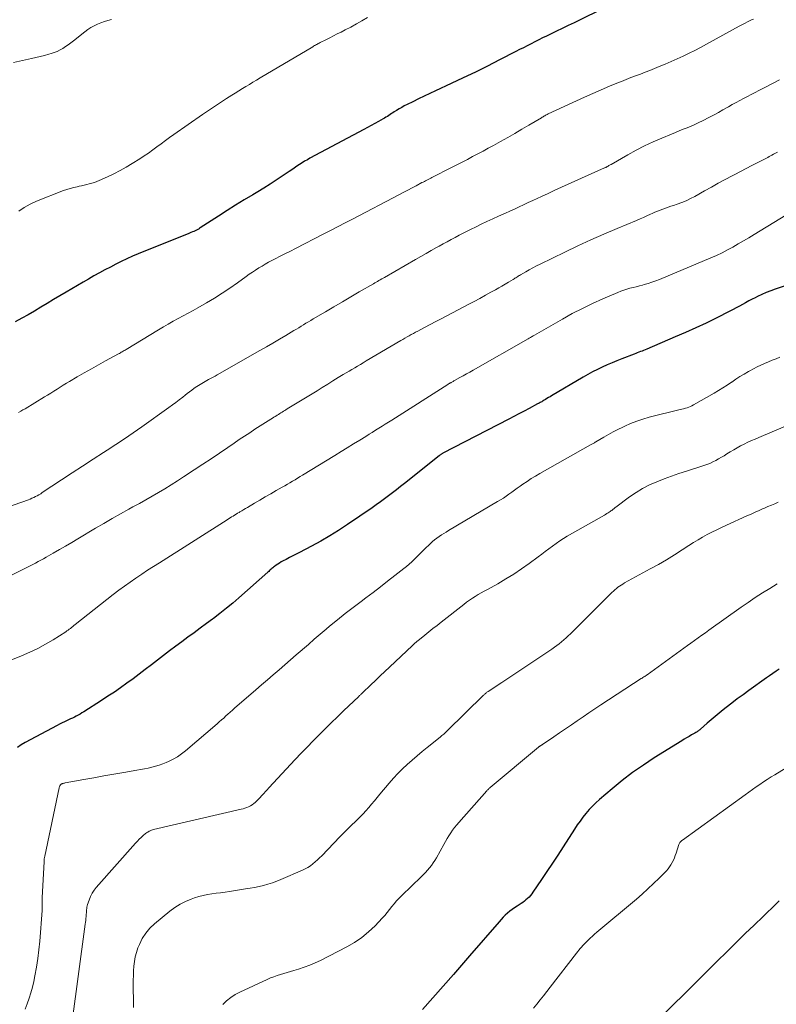
# Model space of a CAD drawing. Units: feet. Extents: x 1915000 to 1920040, y 534990 to 540012.
# Drawn here: x 1916468 to 1916602, y 535603 to 535778 of the extents above; entities that cross this region are included whole.
import ezdxf

# ---------------------------------------------------------------- set-up
doc = ezdxf.new("R2010")
doc.units = ezdxf.units.FT
doc.header["$LTSCALE"] = 100
doc.header["$MEASUREMENT"] = 0
doc.layers.add('CONTOUR INDEX', color=32, linetype='Continuous', lineweight=25)
doc.layers.add('CONTOUR INTERMEDIATE', color=40, linetype='Continuous', lineweight=15)

msp = doc.modelspace()

# ---------------------------------------------------------------- linework, layer by layer
at = {"layer": 'CONTOUR INDEX', "flags": 128}
for points, elevation in [([(1916572.19, 535780.26), (1916566.33, 535777.37), (1916565.29, 535776.86), (1916564.24, 535776.35), (1916563.2, 535775.84), (1916562.15, 535775.33), (1916561.42, 535774.99), (1916560.74, 535774.66), (1916560.05, 535774.32), (1916559.37, 535773.98), (1916558.69, 535773.63), (1916558.01, 535773.28), (1916557.34, 535772.93), (1916556.66, 535772.58), (1916555.98, 535772.24), (1916553.08, 535770.75), (1916550.95, 535769.67), (1916548.81, 535768.61), (1916546.66, 535767.57), (1916544.5, 535766.55), (1916541.74, 535765.25), (1916540.73, 535764.78), (1916539.72, 535764.3), (1916538.72, 535763.82), (1916537.71, 535763.33), (1916536.67, 535762.82), (1916536.19, 535762.58), (1916535.72, 535762.33), (1916535.26, 535762.06), (1916534.81, 535761.79), (1916534.39, 535761.53), (1916534.15, 535761.37), (1916533.9, 535761.22), (1916533.66, 535761.06), (1916533.42, 535760.9), (1916533.18, 535760.74), (1916532.93, 535760.59), (1916532.68, 535760.44), (1916532.43, 535760.29), (1916531.63, 535759.84), (1916530.97, 535759.48), (1916530.31, 535759.12), (1916529.66, 535758.76), (1916529, 535758.4), (1916519.44, 535753.29), (1916518.97, 535753.03), (1916518.49, 535752.76), (1916518.03, 535752.47), (1916517.57, 535752.18), (1916517.12, 535751.87), (1916516.66, 535751.57), (1916516.21, 535751.27), (1916515.76, 535750.96), (1916514.52, 535750.12), (1916513.45, 535749.4), (1916512.36, 535748.7), (1916511.27, 535748.01), (1916510.16, 535747.34), (1916509.3, 535746.83), (1916507.77, 535745.9), (1916506.24, 535744.96), (1916504.72, 535744.01), (1916503.21, 535743.04), (1916499.95, 535740.93), (1916499.84, 535740.87), (1916499.74, 535740.8), (1916499.63, 535740.73), (1916499.51, 535740.66), (1916499.4, 535740.6), (1916499.29, 535740.54), (1916499.17, 535740.48), (1916499.06, 535740.43), (1916498.8, 535740.32), (1916498.56, 535740.22), (1916498.31, 535740.11), (1916498.07, 535740.01), (1916497.82, 535739.91), (1916489.93, 535736.74), (1916488.92, 535736.32), (1916487.92, 535735.89), (1916486.93, 535735.44), (1916485.94, 535734.97), (1916484.96, 535734.49), (1916483.99, 535733.99), (1916483.03, 535733.48), (1916482.07, 535732.96), (1916482.04, 535732.94), (1916481.07, 535732.4), (1916480.1, 535731.85), (1916479.14, 535731.3), (1916478.18, 535730.74), (1916476.14, 535729.55), (1916475.02, 535728.88), (1916473.89, 535728.21), (1916472.77, 535727.53), (1916471.66, 535726.85), (1916470.54, 535726.18), (1916469.41, 535725.52), (1916468.27, 535724.89), (1916467.12, 535724.27)], 1080), ([(1916611.7, 535733.25), (1916602.04, 535730.04), (1916601.24, 535729.76), (1916600.44, 535729.45), (1916599.66, 535729.11), (1916598.89, 535728.74), (1916598.5, 535728.55), (1916597.93, 535728.26), (1916597.36, 535727.97), (1916596.8, 535727.66), (1916596.24, 535727.35), (1916595.69, 535727.03), (1916595.12, 535726.73), (1916594.56, 535726.43), (1916593.99, 535726.14), (1916591.56, 535724.92), (1916589.77, 535724.04), (1916587.96, 535723.19), (1916586.14, 535722.37), (1916584.31, 535721.58), (1916579.23, 535719.42), (1916578.95, 535719.31), (1916578.68, 535719.19), (1916578.4, 535719.08), (1916578.12, 535718.97), (1916577.83, 535718.86), (1916577.55, 535718.75), (1916577.27, 535718.65), (1916576.99, 535718.54), (1916574.84, 535717.71), (1916573.95, 535717.36), (1916573.07, 535717), (1916572.2, 535716.62), (1916571.34, 535716.23), (1916570.48, 535715.82), (1916569.63, 535715.39), (1916568.8, 535714.93), (1916567.97, 535714.46), (1916562.33, 535711.12), (1916562.06, 535710.96), (1916561.79, 535710.8), (1916561.52, 535710.64), (1916561.26, 535710.48), (1916561, 535710.33), (1916560.86, 535710.24), (1916560.72, 535710.16), (1916560.58, 535710.08), (1916560.43, 535710), (1916560.29, 535709.92), (1916560.15, 535709.85), (1916560, 535709.77), (1916559.86, 535709.69), (1916558.35, 535708.88), (1916557.45, 535708.4), (1916556.55, 535707.92), (1916555.65, 535707.45), (1916554.74, 535706.97), (1916543.04, 535700.92), (1916542.95, 535700.87), (1916542.86, 535700.82), (1916542.77, 535700.76), (1916542.69, 535700.71), (1916542.6, 535700.65), (1916542.52, 535700.59), (1916542.44, 535700.53), (1916542.36, 535700.47), (1916536.23, 535695.58), (1916535.52, 535695.02), (1916534.81, 535694.46), (1916534.1, 535693.91), (1916533.39, 535693.37), (1916532.67, 535692.83), (1916531.94, 535692.3), (1916531.21, 535691.78), (1916530.47, 535691.26), (1916526.08, 535688.26), (1916524.53, 535687.24), (1916522.95, 535686.25), (1916521.34, 535685.32), (1916519.71, 535684.43), (1916517.6, 535683.33), (1916517.01, 535683.02), (1916516.41, 535682.71), (1916515.81, 535682.4), (1916515.21, 535682.09), (1916514.67, 535681.81), (1916514.35, 535681.63), (1916514.03, 535681.44), (1916513.72, 535681.25), (1916513.42, 535681.04), (1916513.14, 535680.84), (1916512.98, 535680.72), (1916512.83, 535680.6), (1916512.68, 535680.48), (1916512.54, 535680.35), (1916512.39, 535680.22), (1916512.25, 535680.09), (1916512.11, 535679.96), (1916511.96, 535679.83), (1916506.82, 535675.29), (1916505.72, 535674.34), (1916504.6, 535673.41), (1916503.46, 535672.5), (1916502.31, 535671.62), (1916502.15, 535671.5), (1916501.06, 535670.7), (1916499.96, 535669.89), (1916498.87, 535669.08), (1916497.77, 535668.28), (1916496.68, 535667.47), (1916495.59, 535666.66), (1916494.51, 535665.84), (1916493.43, 535665.02), (1916491.27, 535663.35), (1916490.19, 535662.52), (1916489.11, 535661.71), (1916488.02, 535660.9), (1916486.92, 535660.09), (1916485.82, 535659.3), (1916484.7, 535658.53), (1916483.57, 535657.78), (1916482.43, 535657.04), (1916479.27, 535655.04), (1916478.95, 535654.84), (1916478.62, 535654.64), (1916478.28, 535654.46), (1916477.94, 535654.28), (1916477.6, 535654.1), (1916477.26, 535653.93), (1916476.91, 535653.77), (1916476.57, 535653.6), (1916476.34, 535653.5), (1916475.88, 535653.28), (1916475.42, 535653.05), (1916474.97, 535652.82), (1916474.52, 535652.58), (1916468.88, 535649.57), (1916468.18, 535649.15), (1916467.51, 535648.68)], 1060), ([(1916602.76, 535662.62), (1916602.19, 535662.23), (1916601.61, 535661.84), (1916601.04, 535661.44), (1916600.47, 535661.04), (1916597.34, 535658.81), (1916596.33, 535658.07), (1916595.32, 535657.32), (1916594.32, 535656.56), (1916593.33, 535655.79), (1916592.82, 535655.39), (1916592.09, 535654.8), (1916591.37, 535654.21), (1916590.66, 535653.6), (1916589.95, 535652.99), (1916588.78, 535651.95), (1916588.67, 535651.86), (1916588.55, 535651.76), (1916588.43, 535651.67), (1916588.31, 535651.58), (1916588.19, 535651.49), (1916588.06, 535651.41), (1916587.93, 535651.33), (1916587.8, 535651.26), (1916587.18, 535650.92), (1916586.74, 535650.67), (1916586.3, 535650.42), (1916585.87, 535650.16), (1916585.44, 535649.89), (1916580.57, 535646.85), (1916578.63, 535645.58), (1916576.73, 535644.24), (1916574.88, 535642.83), (1916573.08, 535641.36), (1916570.85, 535639.46), (1916570.21, 535638.88), (1916569.59, 535638.29), (1916569, 535637.66), (1916568.44, 535637), (1916567.91, 535636.33), (1916567.39, 535635.64), (1916566.89, 535634.94), (1916566.42, 535634.22), (1916564.38, 535631.07), (1916563.44, 535629.61), (1916562.49, 535628.16), (1916561.52, 535626.71), (1916560.56, 535625.27), (1916559.03, 535623), (1916558.81, 535622.7), (1916558.58, 535622.41), (1916558.33, 535622.14), (1916558.07, 535621.89), (1916557.79, 535621.64), (1916557.51, 535621.41), (1916557.21, 535621.19), (1916556.91, 535620.99), (1916556.22, 535620.55), (1916555.78, 535620.25), (1916555.34, 535619.94), (1916554.92, 535619.62), (1916554.51, 535619.28), (1916554.12, 535618.92), (1916553.73, 535618.55), (1916553.37, 535618.17), (1916553.01, 535617.77), (1916547.76, 535611.7), (1916547.41, 535611.29), (1916547.06, 535610.87), (1916546.71, 535610.46), (1916546.36, 535610.05), (1916546, 535609.64), (1916545.65, 535609.23), (1916545.3, 535608.82), (1916544.94, 535608.41), (1916539.4, 535602.17)], 1040)]:
    msp.add_lwpolyline(points, dxfattribs=dict(at, elevation=elevation))
at = {"layer": 'CONTOUR INTERMEDIATE', "flags": 128}
for points, elevation in [([(1916484.19, 535777.96), (1916483.56, 535777.77), (1916482.93, 535777.57), (1916482.31, 535777.34), (1916481.7, 535777.1), (1916481.11, 535776.83), (1916480.53, 535776.52), (1916479.98, 535776.16), (1916479.45, 535775.77), (1916477.45, 535774.16), (1916476.99, 535773.81), (1916476.53, 535773.46), (1916476.05, 535773.13), (1916475.56, 535772.81), (1916475.06, 535772.53), (1916474.54, 535772.27), (1916474.01, 535772.05), (1916473.46, 535771.87), (1916473.06, 535771.76), (1916472.29, 535771.55), (1916471.53, 535771.35), (1916470.76, 535771.16), (1916469.99, 535770.99), (1916468.37, 535770.65), (1916466.8, 535770.3)], 1088), ([(1916598.2, 535778.01), (1916597.83, 535777.85), (1916597.46, 535777.67), (1916597.1, 535777.49), (1916596.73, 535777.31), (1916596.36, 535777.12), (1916596, 535776.93), (1916595.64, 535776.73), (1916589.83, 535773.54), (1916588.81, 535772.99), (1916587.78, 535772.45), (1916586.75, 535771.94), (1916585.7, 535771.43), (1916584.65, 535770.95), (1916583.59, 535770.47), (1916582.53, 535770.02), (1916581.46, 535769.58), (1916580.61, 535769.24), (1916579.77, 535768.9), (1916578.94, 535768.57), (1916578.1, 535768.25), (1916577.25, 535767.93), (1916576.41, 535767.61), (1916575.57, 535767.28), (1916574.74, 535766.95), (1916573.9, 535766.61), (1916572.6, 535766.08), (1916571.13, 535765.46), (1916569.65, 535764.82), (1916568.19, 535764.17), (1916566.74, 535763.5), (1916561.73, 535761.16), (1916561.58, 535761.08), (1916561.43, 535761.01), (1916561.27, 535760.93), (1916561.12, 535760.85), (1916560.97, 535760.76), (1916560.82, 535760.68), (1916560.68, 535760.59), (1916560.53, 535760.5), (1916558.32, 535759.18), (1916557.07, 535758.44), (1916555.81, 535757.7), (1916554.55, 535756.98), (1916553.28, 535756.27), (1916552.02, 535755.58), (1916551.1, 535755.07), (1916550.17, 535754.57), (1916549.25, 535754.08), (1916548.32, 535753.59), (1916547.39, 535753.1), (1916546.45, 535752.62), (1916545.52, 535752.14), (1916544.58, 535751.66), (1916541.09, 535749.89), (1916540.87, 535749.77), (1916540.65, 535749.66), (1916540.42, 535749.54), (1916540.2, 535749.43), (1916539.98, 535749.32), (1916539.75, 535749.2), (1916539.53, 535749.08), (1916539.31, 535748.97), (1916538.29, 535748.43), (1916537.56, 535748.05), (1916536.83, 535747.66), (1916536.1, 535747.27), (1916535.36, 535746.89), (1916526.97, 535742.47), (1916525.71, 535741.81), (1916524.45, 535741.16), (1916523.19, 535740.51), (1916521.92, 535739.86), (1916516.86, 535737.29), (1916515.96, 535736.83), (1916515.07, 535736.38), (1916514.17, 535735.92), (1916513.28, 535735.46), (1916512.68, 535735.15), (1916512.09, 535734.84), (1916511.5, 535734.51), (1916510.92, 535734.17), (1916510.35, 535733.82), (1916509.79, 535733.46), (1916509.23, 535733.08), (1916508.67, 535732.7), (1916508.12, 535732.31), (1916506.56, 535731.18), (1916505.22, 535730.25), (1916503.86, 535729.34), (1916502.47, 535728.47), (1916501.06, 535727.63), (1916499.55, 535726.76), (1916498.68, 535726.26), (1916497.81, 535725.77), (1916496.93, 535725.3), (1916496.04, 535724.83), (1916495.16, 535724.35), (1916494.28, 535723.87), (1916493.42, 535723.37), (1916492.56, 535722.86), (1916486.79, 535719.36), (1916486.62, 535719.26), (1916486.45, 535719.16), (1916486.28, 535719.05), (1916486.11, 535718.95), (1916485.94, 535718.85), (1916485.77, 535718.75), (1916485.59, 535718.66), (1916485.42, 535718.56), (1916483.15, 535717.33), (1916481.88, 535716.64), (1916480.62, 535715.94), (1916479.36, 535715.22), (1916478.11, 535714.49), (1916476.76, 535713.69), (1916476.19, 535713.36), (1916475.63, 535713.01), (1916475.08, 535712.66), (1916474.52, 535712.31), (1916473.97, 535711.95), (1916473.41, 535711.6), (1916472.85, 535711.26), (1916472.29, 535710.92), (1916468.85, 535708.84), (1916468.46, 535708.61), (1916468.07, 535708.39), (1916467.68, 535708.17)], 1076), ([(1916529.67, 535778.27), (1916528.67, 535777.7), (1916527.68, 535777.14), (1916526.67, 535776.6), (1916525.66, 535776.07), (1916524.97, 535775.71), (1916524.29, 535775.37), (1916523.62, 535775.03), (1916522.95, 535774.69), (1916522.27, 535774.35), (1916521.26, 535773.84), (1916521.09, 535773.75), (1916520.92, 535773.67), (1916520.75, 535773.58), (1916520.59, 535773.48), (1916520.42, 535773.39), (1916520.25, 535773.3), (1916520.09, 535773.2), (1916519.92, 535773.1), (1916510.58, 535767.55), (1916509.95, 535767.18), (1916509.32, 535766.8), (1916508.69, 535766.42), (1916508.06, 535766.04), (1916507.43, 535765.66), (1916506.81, 535765.27), (1916506.18, 535764.88), (1916505.56, 535764.49), (1916504.63, 535763.91), (1916503.55, 535763.22), (1916502.48, 535762.51), (1916501.42, 535761.8), (1916500.36, 535761.07), (1916495.28, 535757.51), (1916494.52, 535756.97), (1916493.77, 535756.43), (1916493.02, 535755.88), (1916492.27, 535755.32), (1916491.52, 535754.77), (1916490.77, 535754.23), (1916490, 535753.71), (1916489.22, 535753.2), (1916487.87, 535752.36), (1916486.8, 535751.72), (1916485.71, 535751.1), (1916484.59, 535750.54), (1916483.46, 535750), (1916482.03, 535749.36), (1916481.6, 535749.18), (1916481.16, 535749.02), (1916480.71, 535748.87), (1916480.26, 535748.74), (1916479.81, 535748.62), (1916479.35, 535748.51), (1916478.89, 535748.41), (1916478.43, 535748.32), (1916478.11, 535748.25), (1916477.49, 535748.12), (1916476.88, 535747.96), (1916476.28, 535747.76), (1916475.68, 535747.55), (1916470.87, 535745.67), (1916469.77, 535745.16), (1916468.71, 535744.58), (1916467.73, 535743.89)], 1084), ([(1916602.8, 535767.23), (1916601.56, 535766.56), (1916600.31, 535765.91), (1916599.16, 535765.32), (1916598.48, 535764.97), (1916597.8, 535764.62), (1916597.12, 535764.27), (1916596.44, 535763.92), (1916595.77, 535763.56), (1916595.1, 535763.2), (1916594.43, 535762.83), (1916593.77, 535762.45), (1916593.54, 535762.32), (1916592.76, 535761.88), (1916591.97, 535761.45), (1916591.18, 535761.02), (1916590.39, 535760.61), (1916589.15, 535759.97), (1916588.48, 535759.63), (1916587.8, 535759.31), (1916587.11, 535759.01), (1916586.41, 535758.72), (1916585.72, 535758.44), (1916585.02, 535758.16), (1916584.32, 535757.88), (1916583.62, 535757.59), (1916581.91, 535756.88), (1916580.37, 535756.22), (1916578.86, 535755.51), (1916577.37, 535754.74), (1916575.9, 535753.93), (1916572.89, 535752.21), (1916572.76, 535752.14), (1916572.64, 535752.06), (1916572.52, 535751.99), (1916572.39, 535751.92), (1916572.27, 535751.84), (1916572.21, 535751.81), (1916572.15, 535751.77), (1916572.08, 535751.74), (1916572.02, 535751.7), (1916571.95, 535751.67), (1916571.89, 535751.64), (1916571.82, 535751.61), (1916571.75, 535751.58), (1916565.26, 535748.68), (1916564.08, 535748.15), (1916562.89, 535747.61), (1916561.71, 535747.06), (1916560.53, 535746.52), (1916559.78, 535746.17), (1916558.98, 535745.79), (1916558.17, 535745.42), (1916557.36, 535745.04), (1916556.56, 535744.67), (1916555.75, 535744.29), (1916554.94, 535743.92), (1916554.14, 535743.55), (1916553.33, 535743.18), (1916552.9, 535742.99), (1916551.88, 535742.52), (1916550.87, 535742.05), (1916549.85, 535741.57), (1916548.84, 535741.09), (1916548.05, 535740.71), (1916547.33, 535740.35), (1916546.61, 535739.99), (1916545.9, 535739.63), (1916545.19, 535739.25), (1916544.48, 535738.87), (1916543.78, 535738.49), (1916543.07, 535738.09), (1916542.38, 535737.7), (1916541.91, 535737.43), (1916540.98, 535736.9), (1916540.05, 535736.37), (1916539.13, 535735.84), (1916538.2, 535735.31), (1916532.66, 535732.15), (1916532.42, 535732.01), (1916532.17, 535731.87), (1916531.92, 535731.73), (1916531.68, 535731.59), (1916531.43, 535731.45), (1916531.18, 535731.3), (1916530.94, 535731.16), (1916530.69, 535731.02), (1916528.19, 535729.56), (1916526.69, 535728.69), (1916525.19, 535727.81), (1916523.7, 535726.94), (1916522.2, 535726.06), (1916520.03, 535724.77), (1916519.59, 535724.52), (1916519.16, 535724.26), (1916518.73, 535724), (1916518.3, 535723.74), (1916517.88, 535723.48), (1916517.45, 535723.22), (1916517.02, 535722.96), (1916516.59, 535722.7), (1916515.16, 535721.85), (1916514.02, 535721.17), (1916512.87, 535720.5), (1916511.72, 535719.83), (1916510.56, 535719.17), (1916502.95, 535714.84), (1916502.59, 535714.64), (1916502.24, 535714.44), (1916501.89, 535714.25), (1916501.53, 535714.06), (1916501.42, 535714), (1916501.12, 535713.83), (1916500.82, 535713.67), (1916500.52, 535713.5), (1916500.23, 535713.33), (1916499.93, 535713.16), (1916499.64, 535712.98), (1916499.36, 535712.79), (1916499.08, 535712.6), (1916498.84, 535712.43), (1916498.44, 535712.14), (1916498.05, 535711.85), (1916497.66, 535711.56), (1916497.28, 535711.26), (1916496.84, 535710.91), (1916496.24, 535710.44), (1916495.63, 535709.97), (1916495.02, 535709.52), (1916494.4, 535709.07), (1916489.57, 535705.63), (1916488.05, 535704.56), (1916486.52, 535703.51), (1916484.97, 535702.48), (1916483.41, 535701.47), (1916482.79, 535701.07), (1916480.92, 535699.87), (1916479.05, 535698.66), (1916477.19, 535697.44), (1916475.34, 535696.22), (1916471.91, 535693.94), (1916471.62, 535693.75), (1916471.32, 535693.57), (1916471.02, 535693.4), (1916470.71, 535693.23), (1916470.4, 535693.07), (1916470.08, 535692.93), (1916469.76, 535692.8), (1916469.44, 535692.67), (1916457.68, 535688.56)], 1072), ([(1916602.46, 535754.39), (1916602.21, 535754.26), (1916601.97, 535754.13), (1916601.72, 535754), (1916601.47, 535753.86), (1916601.23, 535753.73), (1916600.99, 535753.59), (1916600.74, 535753.46), (1916600.49, 535753.33), (1916598.94, 535752.54), (1916597.92, 535752.01), (1916596.9, 535751.48), (1916595.88, 535750.95), (1916594.86, 535750.42), (1916594.41, 535750.19), (1916593.18, 535749.53), (1916591.94, 535748.87), (1916590.72, 535748.19), (1916589.5, 535747.5), (1916587.79, 535746.53), (1916587.03, 535746.13), (1916586.26, 535745.76), (1916585.47, 535745.44), (1916584.66, 535745.15), (1916583.98, 535744.94), (1916583.51, 535744.78), (1916583.03, 535744.62), (1916582.55, 535744.45), (1916582.08, 535744.28), (1916581.61, 535744.1), (1916581.14, 535743.91), (1916580.68, 535743.71), (1916580.22, 535743.5), (1916579.9, 535743.36), (1916579.28, 535743.08), (1916578.67, 535742.8), (1916578.04, 535742.53), (1916577.42, 535742.27), (1916573.98, 535740.82), (1916571.64, 535739.82), (1916569.31, 535738.79), (1916567, 535737.73), (1916564.7, 535736.63), (1916560.32, 535734.5), (1916559.67, 535734.18), (1916559.02, 535733.84), (1916558.38, 535733.5), (1916557.74, 535733.14), (1916556.81, 535732.6), (1916556.65, 535732.5), (1916556.48, 535732.4), (1916556.32, 535732.3), (1916556.16, 535732.2), (1916555.99, 535732.1), (1916555.83, 535732), (1916555.67, 535731.9), (1916555.5, 535731.8), (1916554.68, 535731.3), (1916554.11, 535730.96), (1916553.53, 535730.62), (1916552.95, 535730.28), (1916552.36, 535729.95), (1916551.57, 535729.51), (1916550.59, 535728.97), (1916549.6, 535728.43), (1916548.61, 535727.9), (1916547.62, 535727.37), (1916543.75, 535725.34), (1916542.76, 535724.82), (1916541.77, 535724.3), (1916540.77, 535723.77), (1916539.78, 535723.25), (1916538.57, 535722.61), (1916538.19, 535722.41), (1916537.81, 535722.2), (1916537.43, 535721.99), (1916537.05, 535721.78), (1916536.67, 535721.57), (1916536.3, 535721.35), (1916535.92, 535721.14), (1916535.55, 535720.92), (1916529.42, 535717.31), (1916528.91, 535717.01), (1916528.4, 535716.71), (1916527.89, 535716.41), (1916527.38, 535716.11), (1916526.87, 535715.81), (1916526.37, 535715.5), (1916525.86, 535715.2), (1916525.36, 535714.89), (1916524.47, 535714.35), (1916523.52, 535713.77), (1916522.58, 535713.19), (1916521.63, 535712.61), (1916520.69, 535712.03), (1916515.41, 535708.79), (1916515.18, 535708.66), (1916514.96, 535708.52), (1916514.74, 535708.38), (1916514.51, 535708.24), (1916514.29, 535708.1), (1916514.06, 535707.97), (1916513.84, 535707.83), (1916513.62, 535707.69), (1916513.54, 535707.65), (1916513.28, 535707.48), (1916513.02, 535707.32), (1916512.76, 535707.16), (1916512.5, 535706.99), (1916509.67, 535705.18), (1916508.74, 535704.58), (1916507.81, 535703.97), (1916506.88, 535703.35), (1916505.96, 535702.73), (1916504.84, 535701.97), (1916503.36, 535700.96), (1916501.88, 535699.96), (1916500.39, 535698.97), (1916498.89, 535697.98), (1916496.99, 535696.73), (1916495.89, 535696.02), (1916494.79, 535695.32), (1916493.67, 535694.64), (1916492.54, 535693.98), (1916491.41, 535693.33), (1916490.28, 535692.68), (1916489.14, 535692.04), (1916488, 535691.4), (1916487.3, 535691.02), (1916485.81, 535690.19), (1916484.33, 535689.34), (1916482.85, 535688.49), (1916481.38, 535687.62), (1916478.23, 535685.74), (1916477.14, 535685.1), (1916476.05, 535684.46), (1916474.96, 535683.82), (1916473.86, 535683.19), (1916472.62, 535682.48), (1916472.14, 535682.21), (1916471.66, 535681.95), (1916471.17, 535681.69), (1916470.69, 535681.44), (1916459.7, 535675.93)], 1068), ([(1916607.41, 535745.35), (1916598.31, 535739.75), (1916597.37, 535739.19), (1916596.43, 535738.63), (1916595.49, 535738.08), (1916594.54, 535737.54), (1916593.58, 535737.02), (1916592.6, 535736.52), (1916591.61, 535736.06), (1916590.61, 535735.61), (1916581.52, 535731.79), (1916580.85, 535731.52), (1916580.16, 535731.28), (1916579.47, 535731.06), (1916578.78, 535730.86), (1916578.49, 535730.78), (1916577.93, 535730.64), (1916577.37, 535730.5), (1916576.81, 535730.36), (1916576.25, 535730.22), (1916575.7, 535730.07), (1916575.15, 535729.9), (1916574.61, 535729.71), (1916574.08, 535729.49), (1916571.44, 535728.35), (1916569.61, 535727.52), (1916567.8, 535726.65), (1916566.02, 535725.72), (1916564.26, 535724.75), (1916559.32, 535721.91), (1916559.18, 535721.83), (1916559.04, 535721.75), (1916558.9, 535721.67), (1916558.76, 535721.58), (1916558.62, 535721.5), (1916558.48, 535721.42), (1916558.34, 535721.34), (1916558.2, 535721.26), (1916548.4, 535715.69), (1916547.81, 535715.35), (1916547.22, 535715.02), (1916546.63, 535714.69), (1916546.03, 535714.35), (1916545.1, 535713.83), (1916544.98, 535713.76), (1916544.85, 535713.69), (1916544.73, 535713.62), (1916544.6, 535713.55), (1916544.51, 535713.5), (1916544.43, 535713.46), (1916544.35, 535713.41), (1916544.27, 535713.37), (1916544.2, 535713.32), (1916544.12, 535713.28), (1916544.04, 535713.23), (1916543.97, 535713.18), (1916543.89, 535713.14), (1916533.96, 535706.81), (1916533.39, 535706.45), (1916532.81, 535706.09), (1916532.24, 535705.72), (1916531.66, 535705.36), (1916531.08, 535705), (1916530.5, 535704.64), (1916529.93, 535704.29), (1916529.35, 535703.93), (1916528.28, 535703.28), (1916527.17, 535702.59), (1916526.06, 535701.91), (1916524.95, 535701.23), (1916523.84, 535700.55), (1916518.14, 535697.06), (1916517.69, 535696.79), (1916517.24, 535696.51), (1916516.79, 535696.24), (1916516.33, 535695.97), (1916515.88, 535695.7), (1916515.42, 535695.43), (1916514.96, 535695.17), (1916514.51, 535694.9), (1916513.44, 535694.29), (1916512.48, 535693.73), (1916511.51, 535693.18), (1916510.55, 535692.62), (1916509.59, 535692.06), (1916508.35, 535691.33), (1916508.01, 535691.13), (1916507.67, 535690.93), (1916507.34, 535690.73), (1916507, 535690.53), (1916506.86, 535690.44), (1916506.59, 535690.28), (1916506.33, 535690.12), (1916506.06, 535689.95), (1916505.8, 535689.79), (1916505.53, 535689.62), (1916505.27, 535689.46), (1916505, 535689.29), (1916504.74, 535689.12), (1916492.69, 535681.49), (1916491.64, 535680.82), (1916490.6, 535680.15), (1916489.56, 535679.46), (1916488.53, 535678.77), (1916487.51, 535678.06), (1916486.5, 535677.34), (1916485.51, 535676.6), (1916484.52, 535675.84), (1916477.72, 535670.51), (1916477.51, 535670.35), (1916477.31, 535670.18), (1916477.11, 535670.02), (1916476.91, 535669.85), (1916476.7, 535669.69), (1916476.49, 535669.53), (1916476.28, 535669.38), (1916476.06, 535669.24), (1916473.83, 535667.83), (1916472.48, 535667.03), (1916471.1, 535666.28), (1916469.68, 535665.6), (1916468.23, 535664.98), (1916461.59, 535662.33)], 1064), ([(1916602.87, 535718), (1916602.19, 535717.72), (1916601.51, 535717.44), (1916600.84, 535717.15), (1916600.17, 535716.87), (1916599.5, 535716.57), (1916598.85, 535716.25), (1916598.2, 535715.91), (1916597.56, 535715.57), (1916597.3, 535715.42), (1916596.55, 535714.98), (1916595.79, 535714.53), (1916595.06, 535714.06), (1916594.32, 535713.58), (1916594.27, 535713.54), (1916593.51, 535713.04), (1916592.74, 535712.55), (1916591.96, 535712.08), (1916591.18, 535711.61), (1916587.55, 535709.51), (1916587.27, 535709.36), (1916586.99, 535709.23), (1916586.7, 535709.11), (1916586.4, 535709.01), (1916586.1, 535708.92), (1916585.79, 535708.84), (1916585.49, 535708.76), (1916585.18, 535708.68), (1916579.66, 535707.31), (1916578.55, 535706.99), (1916577.45, 535706.64), (1916576.38, 535706.22), (1916575.33, 535705.75), (1916574.97, 535705.58), (1916574.11, 535705.15), (1916573.26, 535704.71), (1916572.42, 535704.25), (1916571.59, 535703.78), (1916570.17, 535702.95), (1916570.05, 535702.88), (1916569.93, 535702.81), (1916569.82, 535702.75), (1916569.7, 535702.68), (1916569.58, 535702.61), (1916569.46, 535702.55), (1916569.35, 535702.48), (1916569.23, 535702.42), (1916560.28, 535697.35), (1916559.5, 535696.89), (1916558.73, 535696.42), (1916557.98, 535695.93), (1916557.23, 535695.42), (1916556.74, 535695.08), (1916556.25, 535694.74), (1916555.75, 535694.39), (1916555.26, 535694.03), (1916554.77, 535693.68), (1916554.28, 535693.32), (1916553.78, 535692.98), (1916553.27, 535692.66), (1916552.75, 535692.34), (1916544.02, 535687.19), (1916543.6, 535686.94), (1916543.18, 535686.68), (1916542.77, 535686.42), (1916542.36, 535686.15), (1916541.96, 535685.86), (1916541.57, 535685.56), (1916541.2, 535685.25), (1916540.84, 535684.92), (1916539.74, 535683.85), (1916539.29, 535683.42), (1916538.85, 535682.98), (1916538.41, 535682.55), (1916537.97, 535682.11), (1916537.52, 535681.67), (1916537.07, 535681.25), (1916536.6, 535680.85), (1916536.12, 535680.46), (1916534.52, 535679.21), (1916533.23, 535678.2), (1916531.94, 535677.21), (1916530.64, 535676.22), (1916529.33, 535675.24), (1916528.51, 535674.63), (1916527.09, 535673.55), (1916525.68, 535672.46), (1916524.3, 535671.34), (1916522.92, 535670.21), (1916522.34, 535669.72), (1916521.27, 535668.82), (1916520.21, 535667.91), (1916519.15, 535667), (1916518.1, 535666.08), (1916518.03, 535666.02), (1916517.01, 535665.13), (1916515.99, 535664.24), (1916514.97, 535663.35), (1916513.94, 535662.47), (1916512.92, 535661.58), (1916511.89, 535660.7), (1916510.86, 535659.81), (1916509.83, 535658.93), (1916506.05, 535655.67), (1916505.66, 535655.33), (1916505.27, 535654.98), (1916504.88, 535654.64), (1916504.5, 535654.29), (1916504.12, 535653.93), (1916503.73, 535653.59), (1916503.34, 535653.24), (1916502.95, 535652.9), (1916497.32, 535648.11), (1916496.62, 535647.56), (1916495.89, 535647.05), (1916495.12, 535646.61), (1916494.32, 535646.22), (1916493.92, 535646.04), (1916493.29, 535645.78), (1916492.66, 535645.55), (1916492.02, 535645.36), (1916491.36, 535645.2), (1916490.7, 535645.05), (1916490.04, 535644.92), (1916489.37, 535644.79), (1916488.71, 535644.67), (1916486.38, 535644.27), (1916484.61, 535643.96), (1916482.83, 535643.65), (1916481.05, 535643.33), (1916479.28, 535643.01), (1916475.94, 535642.4), (1916475.84, 535642.38), (1916475.73, 535642.35), (1916475.62, 535642.32), (1916475.51, 535642.29), (1916475.44, 535642.27), (1916475.37, 535642.25), (1916475.31, 535642.22), (1916475.25, 535642.18), (1916475.19, 535642.14), (1916475.14, 535642.09), (1916475.09, 535642.03), (1916475.06, 535641.97), (1916475.02, 535641.91), (1916475.01, 535641.87), (1916474.98, 535641.78), (1916474.95, 535641.69), (1916474.92, 535641.6), (1916474.9, 535641.51), (1916472.35, 535629.42), (1916472.3, 535629.16), (1916472.26, 535628.91), (1916472.23, 535628.65), (1916472.22, 535628.39), (1916471.91, 535622.09), (1916471.91, 535621.99), (1916471.9, 535621.88), (1916471.9, 535621.78), (1916471.89, 535621.68), (1916471.89, 535621.57), (1916471.89, 535621.47), (1916471.89, 535621.37), (1916471.89, 535621.27), (1916471.89, 535621.21), (1916471.89, 535621.08), (1916471.9, 535620.95), (1916471.9, 535620.82), (1916471.9, 535620.69), (1916471.9, 535620.55), (1916471.9, 535620.35), (1916471.9, 535620.15), (1916471.89, 535619.95), (1916471.88, 535619.75), (1916471.47, 535614.32), (1916471.32, 535612.77), (1916471.14, 535611.23), (1916470.89, 535609.7), (1916470.61, 535608.17), (1916470.4, 535607.15), (1916470.16, 535606.15), (1916469.89, 535605.15), (1916469.58, 535604.17), (1916469.23, 535603.21), (1916468.87, 535602.24)], 1056), ([(1916606.25, 535706.74), (1916599.14, 535703.74), (1916598.49, 535703.46), (1916597.83, 535703.17), (1916597.19, 535702.87), (1916596.55, 535702.56), (1916595.91, 535702.24), (1916595.28, 535701.9), (1916594.67, 535701.55), (1916594.06, 535701.18), (1916593.46, 535700.8), (1916592.97, 535700.5), (1916592.48, 535700.21), (1916591.98, 535699.92), (1916591.48, 535699.64), (1916590.97, 535699.38), (1916590.45, 535699.14), (1916589.92, 535698.94), (1916589.38, 535698.75), (1916586.28, 535697.76), (1916584.95, 535697.32), (1916583.63, 535696.86), (1916582.32, 535696.38), (1916581.02, 535695.88), (1916579.75, 535695.32), (1916578.51, 535694.69), (1916577.33, 535693.97), (1916576.18, 535693.19), (1916573.75, 535691.38), (1916573.63, 535691.28), (1916573.5, 535691.18), (1916573.38, 535691.08), (1916573.26, 535690.98), (1916573.13, 535690.87), (1916573.01, 535690.78), (1916572.88, 535690.68), (1916572.74, 535690.59), (1916572.58, 535690.49), (1916572.37, 535690.35), (1916572.15, 535690.21), (1916571.93, 535690.08), (1916571.71, 535689.95), (1916565.13, 535686.19), (1916564.45, 535685.79), (1916563.78, 535685.36), (1916563.13, 535684.92), (1916562.49, 535684.46), (1916561.85, 535683.98), (1916561.22, 535683.51), (1916560.59, 535683.03), (1916559.95, 535682.56), (1916558.36, 535681.37), (1916557.01, 535680.41), (1916555.63, 535679.48), (1916554.21, 535678.61), (1916552.77, 535677.77), (1916550.94, 535676.76), (1916550.39, 535676.46), (1916549.86, 535676.15), (1916549.32, 535675.84), (1916548.79, 535675.52), (1916548.27, 535675.19), (1916547.75, 535674.84), (1916547.25, 535674.48), (1916546.76, 535674.11), (1916542.74, 535670.96), (1916542.01, 535670.38), (1916541.28, 535669.8), (1916540.55, 535669.21), (1916539.82, 535668.63), (1916538.61, 535667.65), (1916538.49, 535667.55), (1916538.37, 535667.45), (1916538.25, 535667.35), (1916538.14, 535667.25), (1916538.02, 535667.15), (1916537.9, 535667.04), (1916537.79, 535666.94), (1916537.67, 535666.83), (1916533.56, 535662.97), (1916532.73, 535662.18), (1916531.9, 535661.4), (1916531.08, 535660.61), (1916530.25, 535659.83), (1916528.78, 535658.41), (1916528.69, 535658.33), (1916528.61, 535658.25), (1916528.52, 535658.17), (1916528.43, 535658.09), (1916528.35, 535658.01), (1916528.26, 535657.92), (1916528.18, 535657.84), (1916528.09, 535657.76), (1916525.41, 535655.18), (1916524.32, 535654.12), (1916523.23, 535653.06), (1916522.15, 535651.99), (1916521.07, 535650.92), (1916519.99, 535649.85), (1916518.93, 535648.76), (1916517.88, 535647.66), (1916516.83, 535646.56), (1916512.11, 535641.52), (1916511.81, 535641.19), (1916511.52, 535640.87), (1916511.22, 535640.54), (1916510.93, 535640.21), (1916510.86, 535640.13), (1916510.6, 535639.84), (1916510.33, 535639.56), (1916510.06, 535639.28), (1916509.77, 535639.01), (1916509.72, 535638.96), (1916509.45, 535638.73), (1916509.17, 535638.53), (1916508.87, 535638.34), (1916508.55, 535638.18), (1916508.23, 535638.04), (1916507.9, 535637.92), (1916507.56, 535637.81), (1916507.22, 535637.72), (1916491.65, 535634.11), (1916491.46, 535634.06), (1916491.27, 535634), (1916491.09, 535633.93), (1916490.91, 535633.85), (1916490.74, 535633.75), (1916490.57, 535633.65), (1916490.42, 535633.54), (1916490.26, 535633.42), (1916489.83, 535633.05), (1916489.48, 535632.73), (1916489.13, 535632.4), (1916488.79, 535632.05), (1916488.47, 535631.7), (1916481.5, 535623.87), (1916481.1, 535623.35), (1916480.74, 535622.81), (1916480.46, 535622.23), (1916480.22, 535621.62), (1916479.96, 535620.83), (1916479.89, 535620.6), (1916479.84, 535620.36), (1916479.8, 535620.11), (1916479.77, 535619.87), (1916479.75, 535619.62), (1916479.73, 535619.37), (1916479.71, 535619.12), (1916479.69, 535618.87), (1916479.67, 535618.68), (1916479.64, 535618.34), (1916479.61, 535618), (1916479.57, 535617.66), (1916479.53, 535617.31), (1916477.18, 535599.63)], 1052), ([(1916602.58, 535692.23), (1916601.97, 535691.98), (1916601.37, 535691.72), (1916600.76, 535691.46), (1916600.16, 535691.2), (1916599.92, 535691.1), (1916599.19, 535690.78), (1916598.47, 535690.46), (1916597.75, 535690.14), (1916597.03, 535689.82), (1916593.37, 535688.17), (1916592.52, 535687.77), (1916591.66, 535687.36), (1916590.82, 535686.93), (1916589.98, 535686.49), (1916589.16, 535686.03), (1916588.34, 535685.56), (1916587.53, 535685.07), (1916586.73, 535684.56), (1916585.55, 535683.79), (1916584.15, 535682.9), (1916582.74, 535682.03), (1916581.32, 535681.2), (1916579.87, 535680.39), (1916575.31, 535677.9), (1916575, 535677.72), (1916574.7, 535677.54), (1916574.41, 535677.34), (1916574.12, 535677.14), (1916573.85, 535676.92), (1916573.57, 535676.7), (1916573.31, 535676.47), (1916573.06, 535676.22), (1916565.69, 535668.89), (1916565.31, 535668.52), (1916564.92, 535668.16), (1916564.52, 535667.8), (1916564.11, 535667.45), (1916563.7, 535667.11), (1916563.28, 535666.79), (1916562.84, 535666.48), (1916562.4, 535666.17), (1916553.48, 535660.23), (1916553.04, 535659.94), (1916552.61, 535659.65), (1916552.17, 535659.36), (1916551.73, 535659.07), (1916551.08, 535658.64), (1916550.97, 535658.57), (1916550.86, 535658.49), (1916550.76, 535658.41), (1916550.65, 535658.33), (1916550.55, 535658.24), (1916550.45, 535658.15), (1916550.35, 535658.06), (1916550.26, 535657.97), (1916543.77, 535651.63), (1916543.63, 535651.49), (1916543.48, 535651.35), (1916543.33, 535651.21), (1916543.18, 535651.08), (1916543.03, 535650.94), (1916542.88, 535650.81), (1916542.72, 535650.68), (1916542.57, 535650.55), (1916540.24, 535648.7), (1916539.34, 535647.97), (1916538.45, 535647.23), (1916537.57, 535646.47), (1916536.7, 535645.7), (1916535.85, 535644.91), (1916535.03, 535644.09), (1916534.25, 535643.24), (1916533.49, 535642.37), (1916531.87, 535640.42), (1916531.38, 535639.83), (1916530.88, 535639.24), (1916530.39, 535638.65), (1916529.89, 535638.06), (1916529.38, 535637.48), (1916528.86, 535636.91), (1916528.32, 535636.35), (1916527.77, 535635.81), (1916527.5, 535635.55), (1916526.8, 535634.88), (1916526.12, 535634.21), (1916525.44, 535633.53), (1916524.76, 535632.84), (1916521.52, 535629.49), (1916521.14, 535629.11), (1916520.75, 535628.74), (1916520.35, 535628.38), (1916519.94, 535628.02), (1916519.52, 535627.7), (1916519.07, 535627.4), (1916518.61, 535627.14), (1916518.12, 535626.9), (1916514.29, 535625.26), (1916513.53, 535624.96), (1916512.76, 535624.68), (1916511.98, 535624.44), (1916511.19, 535624.22), (1916510.4, 535624.04), (1916509.6, 535623.86), (1916508.79, 535623.71), (1916507.99, 535623.58), (1916505.15, 535623.15), (1916504.37, 535623.03), (1916503.58, 535622.92), (1916502.8, 535622.81), (1916502.01, 535622.71), (1916501.23, 535622.58), (1916500.46, 535622.43), (1916499.7, 535622.22), (1916498.95, 535621.98), (1916498.36, 535621.78), (1916497.34, 535621.36), (1916496.37, 535620.87), (1916495.44, 535620.29), (1916494.56, 535619.64), (1916491.86, 535617.41), (1916491.02, 535616.61), (1916490.28, 535615.75), (1916489.67, 535614.78), (1916489.16, 535613.74), (1916488.9, 535613.11), (1916488.62, 535612.32), (1916488.4, 535611.53), (1916488.26, 535610.72), (1916488.16, 535609.9), (1916488.12, 535609.07), (1916488.08, 535608.24), (1916488.07, 535607.41), (1916488.06, 535606.57), (1916488.08, 535603.2), (1916488.1, 535602.54)], 1048), ([(1916602.39, 535677.73), (1916601.08, 535676.95), (1916599.79, 535676.14), (1916598.51, 535675.31), (1916597.25, 535674.45), (1916596, 535673.58), (1916590.28, 535669.51), (1916589.64, 535669.06), (1916589, 535668.61), (1916588.37, 535668.15), (1916587.73, 535667.7), (1916587.09, 535667.24), (1916586.46, 535666.78), (1916585.82, 535666.32), (1916585.19, 535665.87), (1916579.3, 535661.6), (1916579.2, 535661.53), (1916578.87, 535661.32), (1916578.72, 535661.23), (1916578.57, 535661.13), (1916578.42, 535661.03), (1916578.27, 535660.93), (1916571.08, 535656.27), (1916570.02, 535655.57), (1916568.97, 535654.87), (1916567.93, 535654.15), (1916566.89, 535653.43), (1916565.85, 535652.71), (1916564.81, 535651.99), (1916563.76, 535651.28), (1916562.71, 535650.57), (1916560.71, 535649.24), (1916560.65, 535649.19), (1916560.58, 535649.15), (1916560.52, 535649.11), (1916560.45, 535649.06), (1916560.43, 535649.05), (1916560.37, 535649.01), (1916560.32, 535648.97), (1916560.26, 535648.93), (1916560.21, 535648.89), (1916560.16, 535648.85), (1916560.1, 535648.81), (1916560.05, 535648.77), (1916560, 535648.73), (1916551.44, 535641.6), (1916551.36, 535641.53), (1916551.29, 535641.46), (1916551.21, 535641.39), (1916551.13, 535641.32), (1916551.06, 535641.25), (1916550.99, 535641.17), (1916550.92, 535641.1), (1916550.85, 535641.02), (1916545.88, 535635.4), (1916545.5, 535634.95), (1916545.12, 535634.49), (1916544.77, 535634.01), (1916544.43, 535633.53), (1916544.1, 535633.03), (1916543.79, 535632.53), (1916543.49, 535632.02), (1916543.2, 535631.5), (1916541.91, 535629.13), (1916541.63, 535628.66), (1916541.34, 535628.2), (1916541.02, 535627.76), (1916540.68, 535627.34), (1916540.33, 535626.92), (1916539.96, 535626.52), (1916539.58, 535626.13), (1916539.19, 535625.74), (1916535.75, 535622.45), (1916535.28, 535621.97), (1916534.83, 535621.48), (1916534.4, 535620.97), (1916533.98, 535620.44), (1916533.57, 535619.91), (1916533.15, 535619.38), (1916532.71, 535618.88), (1916532.26, 535618.39), (1916530.99, 535617.06), (1916529.85, 535615.98), (1916528.64, 535614.98), (1916527.34, 535614.1), (1916525.98, 535613.31), (1916521.32, 535610.91), (1916520.37, 535610.45), (1916519.41, 535610.03), (1916518.42, 535609.67), (1916517.42, 535609.34), (1916516.59, 535609.1), (1916515.99, 535608.92), (1916515.39, 535608.75), (1916514.79, 535608.58), (1916514.18, 535608.4), (1916513.59, 535608.22), (1916513, 535608.01), (1916512.41, 535607.78), (1916511.84, 535607.53), (1916507.01, 535605.29), (1916506.16, 535604.84), (1916505.37, 535604.33), (1916504.63, 535603.73), (1916503.94, 535603.07)], 1044), ([(1916608.34, 535647.75), (1916601.97, 535643.87), (1916601.3, 535643.46), (1916600.64, 535643.03), (1916599.98, 535642.59), (1916599.32, 535642.15), (1916598.67, 535641.69), (1916598.03, 535641.24), (1916597.38, 535640.78), (1916596.74, 535640.32), (1916585.56, 535632.24), (1916585.47, 535632.16), (1916585.37, 535632.08), (1916585.28, 535632), (1916585.19, 535631.91), (1916585.12, 535631.82), (1916585.05, 535631.72), (1916584.99, 535631.61), (1916584.95, 535631.5), (1916584.45, 535629.93), (1916584.3, 535629.51), (1916584.14, 535629.09), (1916583.96, 535628.68), (1916583.76, 535628.27), (1916583.54, 535627.88), (1916583.3, 535627.51), (1916583.02, 535627.16), (1916582.72, 535626.82), (1916581.42, 535625.51), (1916580.45, 535624.54), (1916579.45, 535623.59), (1916578.43, 535622.67), (1916577.39, 535621.77), (1916570.37, 535615.89), (1916569.98, 535615.55), (1916569.59, 535615.21), (1916569.21, 535614.86), (1916568.84, 535614.51), (1916568.59, 535614.28), (1916568.34, 535614.04), (1916568.1, 535613.79), (1916567.87, 535613.53), (1916567.64, 535613.27), (1916567.42, 535613), (1916567.2, 535612.73), (1916566.98, 535612.46), (1916566.77, 535612.19), (1916562.06, 535606.12), (1916561.48, 535605.38), (1916560.9, 535604.64), (1916560.32, 535603.9), (1916559.74, 535603.16), (1916559.15, 535602.43)], 1036), ([(1916602.75, 535621.45), (1916602.2, 535620.92), (1916599.88, 535618.69), (1916598.3, 535617.17), (1916596.73, 535615.65), (1916595.17, 535614.12), (1916593.61, 535612.59), (1916591.59, 535610.6), (1916591.04, 535610.06), (1916590.5, 535609.52), (1916589.95, 535608.98), (1916589.41, 535608.44), (1916588.87, 535607.9), (1916588.32, 535607.35), (1916587.78, 535606.81), (1916587.23, 535606.27), (1916582.51, 535601.59)], 1032)]:
    msp.add_lwpolyline(points, dxfattribs=dict(at, elevation=elevation))

doc.saveas('drawing.dxf')
